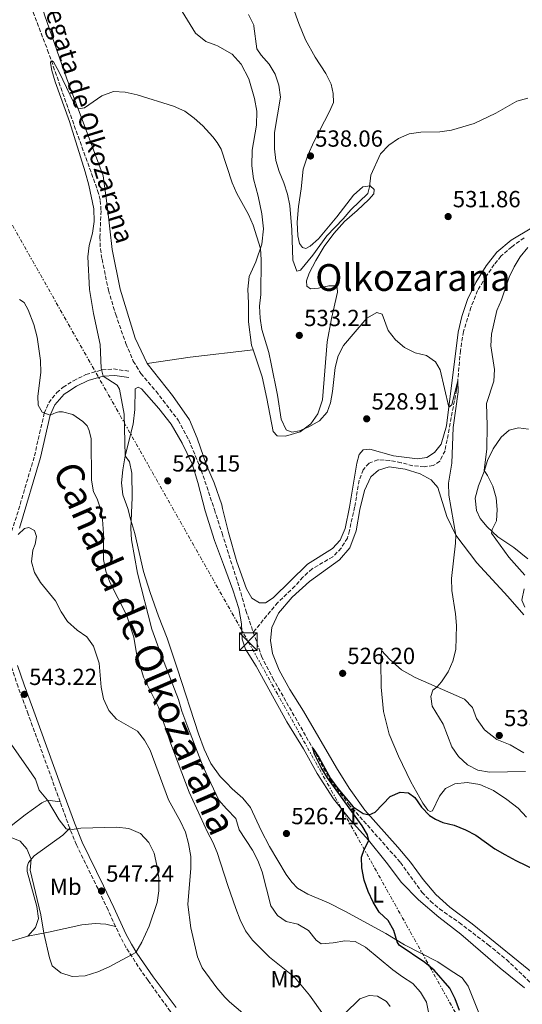
# Model space of a CAD drawing. Units: metres. Extents: x 607628 to 611082, y 4717701 to 4720067.
# Drawn here: x 609704 to 609920, y 4719416 to 4719839 of the extents above; entities that cross this region are included whole.
import ezdxf
from ezdxf.enums import TextEntityAlignment as Align

# ---------------------------------------------------------------- set-up
doc = ezdxf.new("R2010")
doc.units = ezdxf.units.M
doc.header["$MEASUREMENT"] = 0
doc.linetypes.add('DGN Style 3', pattern=[2.435890702152634, 1.739921930109024, -0.6959687720436097])
doc.linetypes.add('DGN Style 7', pattern=[3.4798438602180486, 1.565929737098122, -0.6959687720436097, 0.5219765790327072, -0.6959687720436097])
for name, color, linetype, lineweight in [('Barranco lineal', 142, 'DGN Style 3', 13), ('Camino', 7, 'DGN Style 3', 0), ('Cota de punto acotado terreno', 7, 'Continuous', 0), ('Curva de nivel directora', 30, 'Continuous', 30), ('Curva de nivel intermedia', 30, 'Continuous', 0), ('Etiqueta de uso rústico', 92, 'Continuous', 0), ('Línea de cambio de uso (parcela vista)', 92, 'Continuous', 0), ('Línea eléctrica', 6, 'DGN Style 7', 0), ('Margen derecho', 7, 'Continuous', 0), ('Punto acotado terreno (símbolo)', 7, 'Continuous', 0), ('Texto de arroyo-regatas y barrancos', 142, 'Continuous', 0), ('Texto de Cañada', 51, 'Continuous', 0), ('Texto de Área (paraje) menor', 7, 'Continuous', 0), ('Torre eléctrica', 7, 'Continuous', 0), ('Torre eléctrica grande', 7, 'Continuous', 0)]:
    doc.layers.add(name, color=color, linetype=linetype, lineweight=lineweight)
doc.styles.add('Style-Arial', font='arial.ttf')

# ---------------------------------------------------------------- blocks, each defined once
blk = doc.blocks.new('5PATER')
at = {"layer": 'Punto acotado terreno (símbolo)', "linetype": 'Continuous', "lineweight": 0}
h = blk.add_hatch(color=51, dxfattribs=at)
edge = h.paths.add_edge_path()
edge.add_ellipse((0, 0), major_axis=(-0.1095731443231308, -0.1110710700762829), ratio=0.9994222409660317, start_angle=0, end_angle=360)
blk = doc.blocks.new('5TME')
at = {"layer": 'Torre eléctrica grande', "color": 7, "linetype": 'Continuous', "lineweight": 0}
for p, q in [((-0.375, 0.375), (0.375, -0.375)), ((0.3723, 0.3776), (-0.3716, -0.3784))]:
    blk.add_line(p, q, dxfattribs=at)
at = {"layer": 'Torre eléctrica grande', "color": 7, "linetype": 'Continuous', "lineweight": 0, "flags": 128}
blk.add_lwpolyline([(-0.375, -0.375), (0.375, -0.375), (0.375, 0.375), (-0.375, 0.375), (-0.3716, -0.3784)], dxfattribs=at)

msp = doc.modelspace()

# ---------------------------------------------------------------- linework, layer by layer
at = {"layer": 'Barranco lineal', "color": 142, "linetype": 'DGN Style 3', "lineweight": 13}
for points in [[(609709.3399999999, 4719844.91, 530.1000000000058), (609716.4500000002, 4719826.27, 530), (609725.4100000003, 4719800.74, 529.8099999999977), (609737.9299999997, 4719765.980000001, 529.0099999999948), (609739.0800000001, 4719761.619999999, 528.9499999999971), (609739.3700000001, 4719757.180000001, 528.8800000000047), (609738.8799999999, 4719745.859999999, 528.820000000007), (609739.1100000005, 4719740.880000001, 528.6999999999971), (609739.8499999996, 4719736.390000001, 528.6999999999971), (609742.5499999998, 4719723.07, 528.5099999999948), (609745.6799999997, 4719712.720000001, 528.3899999999994), (609750.0899999999, 4719700.140000001, 528.0200000000041), (609753.2400000002, 4719692.640000001, 527.8899999999994), (609756.5199999996, 4719687.34, 527.6399999999994), (609763.0199999996, 4719679.689999999, 527.3999999999943), (609772.54, 4719667.230000001, 526.8999999999943), (609777.0899999999, 4719658.75, 526.779999999999), (609782.4600000001, 4719645.67, 526.4100000000036), (609788.0800000001, 4719628.850000001, 526.1600000000036), (609791.3600000005, 4719618.609999999, 525.4900000000052), (609798.7100000001, 4719595.529999999, 525.3099999999977), (609801.5899999999, 4719585.439999999, 525.3099999999977), (609804.75, 4719576.15, 525.1999999999971)], [(609921.0800000001, 4719745.58, 533.6199999999953), (609915.75, 4719741.789999999, 533.1699999999983), (609911.1299999999, 4719737.699999999, 532.4400000000023), (609908.2599999999, 4719734.16, 532.2599999999948), (609904.7699999996, 4719729.029999999, 531.929999999993), (609901.1299999999, 4719722.960000001, 531.3899999999994), (609898.25, 4719715.689999999, 530.8500000000058), (609895.0300000003, 4719705.310000001, 530.279999999999), (609893.75, 4719697.180000001, 529.9700000000012), (609892.6100000005, 4719684.359999999, 530), (609892.0599999996, 4719680.289999999, 529.820000000007), (609887.1200000001, 4719654.130000001, 529.1300000000047), (609884.8499999996, 4719649.609999999, 529.0399999999936), (609882.0300000003, 4719647.720000001, 528.9799999999959), (609878.2100000001, 4719647.220000001, 528.7899999999936), (609873.2699999996, 4719647.680000001, 528.429999999993), (609868.2999999998, 4719648.970000001, 528.1000000000058), (609863.3600000005, 4719649.939999999, 528.0399999999936), (609858.2699999996, 4719650.210000001, 527.8000000000029), (609854.4800000006, 4719648.720000001, 527.679999999993), (609851.9699999997, 4719645.9, 527.4100000000036), (609850.2800000003, 4719641.439999999, 527.3500000000058), (609848.2999999998, 4719629.9, 527.1100000000006), (609846.0599999996, 4719619.800000001, 527.0500000000029), (609845.1799999997, 4719616.600000001, 526.9900000000052), (609842.5199999996, 4719612.26, 526.8099999999977), (609838.9000000004, 4719608.529999999, 526.7200000000012), (609830.0499999998, 4719603.34, 526.6900000000023), (609826.0700000003, 4719599.76, 526.6000000000058), (609822.6900000004, 4719595.92, 526.5399999999936), (609815.29, 4719588.869999999, 526.3899999999994), (609804.75, 4719576.15, 525.1999999999971)], [(609804.75, 4719576.15, 525.1999999999971), (609808.2599999999, 4719565.84, 525.070000000007), (609813.0700000003, 4719556.480000001, 525.070000000007), (609830.29, 4719526.279999999, 525), (609837.7100000001, 4719512.779999999, 524.6999999999971), (609845.7199999997, 4719502.279999999, 524.4600000000064), (609868.0099999999, 4719477.119999999, 524.1000000000058), (609877.2300000006, 4719464.350000001, 523.9199999999983), (609880.8700000001, 4719460.58, 523.7299999999959), (609884.7999999998, 4719457.230000001, 523.6100000000006), (609893.2000000002, 4719451.310000001, 523.6100000000006), (609905.6500000004, 4719441.810000001, 522.9499999999971), (609913.5199999996, 4719435.41, 522.7100000000064), (609924.9000000004, 4719424.52, 522.4100000000036), (609938.0199999996, 4719413.09, 522.0500000000029)]]:
    msp.add_polyline3d(points, dxfattribs=at)
at = {"layer": 'Camino', "color": 7, "linetype": 'DGN Style 3', "lineweight": 0, "extrusion": (-0.6421527495091195, -0.2218262712338595, 0.7337799068442529), "elevation": -1438044.544382794, "flags": 128}
msp.add_lwpolyline([(-4261754.194167503, 1553978.555117266), (-4261755.507293728, 1553978.466802393), (-4261766.217156146, 1553978.246015208)], dxfattribs=at)
at = {"layer": 'Camino', "color": 7, "linetype": 'DGN Style 3', "lineweight": 0}
for points in [[(609698.0500000013, 4719609.86, 541.0399999999937), (609698.6700000004, 4719612.529999999, 540.6900000000024), (609703.2600000014, 4719626.369999999, 539.3399999999966), (609710.7899999997, 4719651.850000001, 537.3899999999994), (609713.0100000014, 4719661.52, 536.3899999999994), (609714.9699999993, 4719670.230000001, 535.0700000000071), (609716.9299999997, 4719674.720000001, 534.100000000006), (609720.3899999997, 4719679.080000003, 533.029999999999), (609723.100000001, 4719681.359999999, 532.5), (609727.4999999999, 4719684.2, 531.779999999999), (609732.9099999989, 4719686.86, 530.9900000000054), (609739.8400000002, 4719688.880000001, 529.929999999993), (609744.8, 4719689.280000002, 529.3300000000017), (609751.6799999999, 4719688.230000001, 528.7200000000012)], [(609721.7899999989, 4719503.24, 544.8300000000017), (609718.3500000011, 4719512.770000001, 544.6799999999931), (609708.0799999983, 4719540.930000001, 543.3500000000059), (609703.7600000021, 4719552.600000001, 543.4700000000013), (609700.9699999981, 4719561.12, 543.320000000007), (609699.6999999986, 4719565.939999999, 542.9199999999983), (609698.8400000003, 4719571.060000002, 542.5200000000043), (609697.7199999982, 4719580.040000001, 541.8699999999953), (609696.8099999985, 4719589.710000004, 541.7200000000013), (609696.7600000015, 4719598.28, 541.1100000000007), (609697.0199999987, 4719603.440000001, 541.0399999999937)], [(609745.6400000005, 4719449.630000002, 546.6499999999943), (609742.3799999994, 4719456.740000002, 547.1499999999943), (609738.1000000013, 4719465.77, 547.2500000000001), (609728.7899999995, 4719484.800000002, 545.3899999999994), (609725.9299999984, 4719491.95, 545.0399999999936)], [(609807.0799999967, 4719351.370000001, 542.779999999999), (609797.699999998, 4719366.230000001, 542.8699999999953), (609795.2899999983, 4719370.560000002, 542.779999999999), (609782.2300000006, 4719393.990000002, 542.320000000007), (609769.1499999979, 4719413.090000001, 542.3500000000059), (609759.6000000014, 4719426.390000002, 542.8999999999943), (609756.7199999981, 4719430.430000002, 543.429999999993), (609750.0799999973, 4719440.730000001, 545.7400000000052), (609747.7300000003, 4719445.100000001, 546.3300000000017), (609745.6400000005, 4719449.630000002, 546.6499999999943)]]:
    msp.add_polyline3d(points, dxfattribs=at)
at = {"layer": 'Curva de nivel directora', "color": 30, "linetype": 'Continuous', "lineweight": 30, "flags": 128}
for points, elevation in [([(609833.9500000002, 4719517.930000001), (609831.0999999982, 4719523.740000002), (609830.289999999, 4719526.28), (609833.0099999993, 4719522.08), (609837.9600000002, 4719513.24), (609841.1399999986, 4719508.939999999), (609847.6699999998, 4719501.130000004), (609851.9300000002, 4719498.190000001), (609854.5699999998, 4719497.570000002), (609857.1499999992, 4719498.720000001), (609863.5899999988, 4719505.5), (609867.849999999, 4719507.42), (609871.47, 4719507.08), (609874.159999999, 4719505.08), (609876.9599999996, 4719500.940000001), (609880.489999999, 4719497.359999999), (609883.0599999994, 4719495.710000002), (609886.2499999991, 4719494.350000001), (609891.0999999995, 4719493.15), (609895.99, 4719491.250000001), (609900.3999999999, 4719488.890000001), (609908.4699999989, 4719483.01), (609912.8200000009, 4719480.54), (609917.5599999995, 4719477.940000001), (609935.9299999982, 4719469.070000002)], 525.0000000000003), ([(609893.3599999992, 4719413.600000001), (609891.4599999993, 4719418.520000001), (609889.1999999996, 4719423.090000001), (609882.4200000003, 4719430.9), (609878.5099999986, 4719434.220000003), (609867.4299999988, 4719441.600000001), (609866.5700000006, 4719443.010000001), (609865.1299999988, 4719447.91), (609862.6900000002, 4719452.270000001), (609858.8700000005, 4719455.760000001), (609856.2399999995, 4719460.100000001), (609854.1499999996, 4719464.689999999), (609852.4399999997, 4719469.58), (609851.3499999989, 4719474.890000002), (609851.2599999995, 4719479.5), (609852.3300000002, 4719482.730000001), (609854.4099999989, 4719486.53), (609853.8900000004, 4719488.970000001), (609851.4899999998, 4719492.960000001), (609836.6599999993, 4719513.49), (609833.9500000002, 4719517.930000001)], 525.0000000000001)]:
    msp.add_lwpolyline(points, dxfattribs=dict(at, elevation=elevation))
at = {"layer": 'Curva de nivel intermedia', "color": 30, "linetype": 'Continuous', "lineweight": 0, "flags": 128}
for points, elevation in [([(609802.7500000016, 4719841.650000001), (609804.950000001, 4719836.970000001), (609805.0024862364, 4719836.559875003), (609806.2400000007, 4719826.890000001), (609808.2100000001, 4719824.099999998), (609811.6000000007, 4719820.300000001), (609814.2100000014, 4719815.92), (609815.8099999996, 4719811.179999999), (609816.4600000001, 4719805.990000002), (609813.9000000008, 4719790.869999997), (609813.9400000009, 4719783.859999998), (609814.4500000007, 4719778.859999998), (609815.8699999999, 4719774.07), (609817.9300000007, 4719769.189999999), (609819.4400000017, 4719764.350000001), (609820.49, 4719759.460000001), (609821.3799999997, 4719749.099999999), (609821.82, 4719736.07), (609823.4100000013, 4719731.289999999), (609825.0000000006, 4719731.779999998), (609830.3300000015, 4719738.220000001), (609836.2999999995, 4719746.499999999), (609843.3700000015, 4719753.8), (609846.6900000008, 4719757.7), (609853.990000001, 4719764.680000001), (609854.6700000004, 4719767.499999999), (609855.2100000012, 4719772.499999999), (609859.4699999993, 4719781.720000002), (609862.9600000007, 4719785.460000001), (609867.1100000015, 4719788.34), (609871.7600000006, 4719790.289999999), (609876.7100000015, 4719790.98), (609884.9400000015, 4719791.149999999), (609889.8800000012, 4719791.930000001), (609899.6600000003, 4719794.679999999), (609908.9100000015, 4719799.25), (609917.9200000016, 4719804.33), (609922.7600000007, 4719805.59)], 535), ([(609880.2200000007, 4719412.09), (609879.1700000003, 4719417.080000001), (609876.6600000003, 4719421.41), (609873.2699999993, 4719425.179999999), (609868.8000000013, 4719427.999999999), (609864.7800000003, 4719430.999999999), (609852.9699999995, 4719440.81), (609848.47, 4719443.13), (609844.1400000005, 4719443.470000002), (609839.050000001, 4719442.57), (609833.9700000003, 4719442.180000001), (609831.7300000007, 4719443.82), (609828.55, 4719447.96), (609823.8700000019, 4719450.7), (609818.9299999998, 4719451.789999999), (609815.1800000014, 4719454.42), (609812.26, 4719458.489999999), (609808.6600000014, 4719473.119999999), (609806.7100000001, 4719478), (609804.4200000013, 4719482.449999998), (609798.7800000019, 4719491.230000001), (609797.2799999999, 4719496.009999999), (609793.4300000009, 4719500.079999999), (609793.2499999999, 4719500.189999999), (609789.9200000018, 4719503.929999999), (609783.2499999997, 4719518.249999999), (609776.6200000001, 4719535.289999999), (609774.0700000019, 4719542.210000001), (609772.6100000002, 4719547.180000001), (609764.72, 4719567.550000001), (609761.2399999998, 4719577.449999998), (609755.0400000017, 4719601.499999999), (609752.5300000015, 4719615.759999999), (609752.2099999997, 4719620.75), (609752.7000000014, 4719634.019999999), (609752.5899999996, 4719644.409999999), (609751.5500000003, 4719649.380000001), (609749.7399999998, 4719651.849999999), (609749.3600000021, 4719669.849999999), (609747.2800000011, 4719680.529999998), (609746.2599999997, 4719682.24), (609740.3000000007, 4719686.21), (609739.4300000012, 4719689.599999999), (609739.0600000002, 4719699.719999999), (609736.1600000011, 4719713.099999999), (609734.4300000012, 4719723.390000001), (609733.7000000002, 4719737.4), (609734.3200000015, 4719742.359999999), (609735.6800000005, 4719747.609999998), (609736.4100000014, 4719752.560000001), (609736.3100000009, 4719757.999999999), (609734.1800000007, 4719768.17), (609732.52, 4719774.039999999), (609725.780000001, 4719795.579999999), (609719.6699999999, 4719812.59), (609718.2999999998, 4719817.449999998), (609717.7200000008, 4719820.789999999), (609717.8100000003, 4719821.460000001), (609718.2000000014, 4719821.669999998), (609718.9099999999, 4719821.190000001), (609721.3300000007, 4719816.789999999)], 530.0000000000001), ([(609721.3300000007, 4719816.789999999), (609727.7099999998, 4719803.57), (609729.6700000003, 4719801.069999999), (609732.2500000017, 4719801.449999999), (609739.7100000005, 4719806.65), (609744.7799999999, 4719808.439999999), (609749.7399999998, 4719808.250000001), (609754.9400000012, 4719807.06), (609770.5700000017, 4719802.260000001), (609775.4100000008, 4719800.07), (609779.4499999998, 4719797.100000001), (609783.1, 4719793.689999999), (609787.3700000013, 4719789.050000001), (609789.3200000004, 4719786.560000001), (609790.9900000001, 4719783.739999999), (609795.6700000005, 4719769.2), (609797.7500000015, 4719764.649999999), (609802.7300000016, 4719755.689999999), (609804.6900000017, 4719751.090000001), (609807.820000001, 4719741.07), (609808.2100000001, 4719736.079999999), (609807.9599999996, 4719721.32), (609807.5100000004, 4719716.230000001), (609807.6900000013, 4719711.140000001), (609808.4900000015, 4719706.21), (609811.4100000008, 4719696.319999999), (609812.4700000002, 4719691.440000001), (609815.1500000001, 4719677.92), (609816.6900000002, 4719667.630000001), (609818.8899999997, 4719663.149999999), (609821.3799999997, 4719662.09), (609824.6299999995, 4719662.62), (609828.6500000006, 4719664.32), (609833.15, 4719666.96), (609836.5400000009, 4719670.630000001), (609837.9199999999, 4719674.699999998), (609838.8200000008, 4719679.609999999), (609839.9699999996, 4719689.939999998), (609841.2700000005, 4719694.849999999), (609843.4699999999, 4719699.349999998), (609853.5199999993, 4719711.029999999), (609857.8399999999, 4719713.579999999), (609860.1399999999, 4719712.84), (609862.7300000006, 4719705.84), (609865.8300000007, 4719701.699999999), (609869.7900000014, 4719698.499999999), (609874.320000002, 4719696.179999999), (609879.2000000015, 4719695.03), (609883.0999999996, 4719692.279999998), (609885.0399999998, 4719688.859999998), (609888.7300000001, 4719672.869999998), (609889.9900000007, 4719673.84), (609892.6100000005, 4719684.359999999), (609892.7900000014, 4719679.359999999), (609890.5600000008, 4719664.090000001), (609890.0500000011, 4719648.829999999), (609888.6699999997, 4719640.149999999), (609888.700000001, 4719635.029999998), (609891.7400000008, 4719617.869999999), (609891.6400000004, 4719614.4), (609889.8800000012, 4719599.13), (609890.030000001, 4719594.039999997), (609891.5599999998, 4719583.999999999), (609892.0100000014, 4719579.02), (609891.7600000009, 4719568.710000001), (609890.5000000005, 4719563.680000001), (609888.4400000017, 4719559.050000001), (609885.6100000021, 4719554.740000002), (609883.6300000016, 4719552.539999999), (609881.9500000008, 4719551.259999999), (609881.0900000002, 4719548.46), (609881.6600000003, 4719544.37), (609886.3400000007, 4719536.539999997), (609890.1200000005, 4719526.890000001), (609892.9099999999, 4719522.749999999), (609896.760000001, 4719519.13), (609901.1800000002, 4719516.800000001), (609906.2899999997, 4719515.989999999), (609921.7000000012, 4719516.26)], 530.0000000000001), ([(609922.6900000013, 4719741.470000001), (609919.4400000015, 4719737.449999999), (609916.8600000021, 4719733.17), (609914.6700000016, 4719728.630000001), (609911.4100000005, 4719718.899999999), (609909.3699999999, 4719714.330000001), (609907.1300000001, 4719704.21), (609906.7500000001, 4719699.220000001), (609908.3799999995, 4719689.050000001), (609908.0800000001, 4719684.06), (609904.8800000015, 4719674.369999998), (609905.2400000015, 4719664.890000001), (609905.0300000012, 4719654.859999999), (609903.9299999994, 4719645.599999999)], 535), ([(609834.9600000005, 4719411.699999998), (609828.8899999998, 4719420.069999999), (609822.5100000006, 4719427.850000001), (609811.6699999999, 4719436.5), (609804.4700000006, 4719443.8), (609801.4100000005, 4719447.759999999), (609799.1200000016, 4719452.48), (609797.2300000007, 4719457.350000001), (609793.9000000004, 4719467.279999998), (609789.230000001, 4719481.499999999), (609787.4600000007, 4719485.83), (609785.1000000003, 4719490.249999999), (609777.2700000005, 4719507.369999998), (609769.290000001, 4719528.210000002), (609764.0600000008, 4719543.86), (609757.6400000012, 4719556.739999999), (609754.6799999997, 4719566.930000001), (609753.4000000011, 4719573.98), (609750.3600000012, 4719583.600000001), (609743.1200000015, 4719597.569999999), (609741.4200000005, 4719602.289999997), (609740.39, 4719607.33), (609740.4600000016, 4719618.48), (609739.980000001, 4719624.559999999), (609739.0700000012, 4719629.539999999), (609737.6900000023, 4719633.439999999), (609736.0899999996, 4719636.509999998), (609735.3200000006, 4719641.460000002), (609735.2000000001, 4719659.17), (609734.3100000003, 4719662.81), (609733.3600000005, 4719664.83), (609731.6100000002, 4719666.730000001), (609727.3299999998, 4719669.630000002), (609722.8400000016, 4719670.850000001), (609721.3100000005, 4719670.779999998), (609720.1500000005, 4719670.49), (609717.5300000008, 4719669.359999998), (609714.0799999997, 4719670.74), (609712.3300000018, 4719673.720000001), (609712.2300000013, 4719677.52), (609713.4699999995, 4719687.740000002), (609713.36, 4719692.84), (609711.9299999995, 4719702.849999999), (609710.5800000017, 4719708.289999999), (609708.1100000017, 4719714.689999999), (609706.3100000003, 4719717.829999999), (609704.3200000009, 4719719.140000001)], 535), ([(609903.9299999994, 4719645.599999999), (609905.4100000013, 4719643.41), (609907.6799999999, 4719638.949999999), (609909.0800000014, 4719633.92), (609909.5300000006, 4719628.92), (609909.1799999997, 4719623.929999999), (609907.4400000008, 4719620.300000001), (609907.0300000017, 4719618.619999998), (609914.5100000007, 4719608.430000001), (609921.4300000007, 4719600.689999999)], 535), ([(609800.3100000008, 4719412.36), (609794.62, 4719417.239999999), (609792.5800000015, 4719419.26), (609789.1000000014, 4719423.34), (609782.7900000014, 4719431.940000001), (609780.8600000002, 4719436.560000001), (609777.8899999997, 4719449.06), (609776.7200000007, 4719459.16), (609777.9700000002, 4719474.769999999), (609777.9500000001, 4719479.769999999), (609776.9700000011, 4719485.350000001), (609775.6700000003, 4719490.199999998), (609773.54, 4719494.720000001), (609768.3200000009, 4719504.069999999), (609760.4400000018, 4719525.38), (609757.980000001, 4719529.74), (609755.0799999996, 4719533.529999999), (609746.0100000015, 4719538.76), (609742.7300000002, 4719542.539999999), (609740.380000001, 4719547.529999998), (609739.4300000012, 4719552.439999999), (609738.5700000006, 4719562.81), (609736.17, 4719570.069999999), (609733.3499999993, 4719574.140000001), (609729.0800000001, 4719576.980000001), (609725.0099999999, 4719580.67), (609722.2200000002, 4719584.810000001), (609719.8100000008, 4719589.569999999), (609713.4000000004, 4719597.509999999), (609710.7400000005, 4719601.800000001), (609709.52, 4719606.430000001), (609710.1600000014, 4719611.4), (609711.0399999999, 4719613.96), (609711.6600000013, 4719617.300000002), (609710.7900000018, 4719619.81), (609708.4000000001, 4719621.15), (609706.4800000001, 4719620.75), (609703.8300000015, 4719618.119999999)], 540.0000000000001), ([(609921.0700000009, 4719594.82), (609920.1600000013, 4719589.9), (609921.4199999997, 4719586.939999999)], 535), ([(609699.7200000009, 4719529.42), (609708.36, 4719517.179999999), (609711.1699999997, 4719512.919999998), (609712.8500000003, 4719508.199999998), (609716.4199999999, 4719503.929999999), (609721.3799999999, 4719495.48), (609724.4700000011, 4719491.67), (609725.9700000009, 4719491.159999999)], 545), ([(609725.9700000009, 4719491.159999999), (609730.7000000007, 4719491.880000001), (609745.9700000013, 4719492.359999999), (609751.3899999994, 4719491.81), (609756.3499999993, 4719489.55), (609759.9299999999, 4719485.71), (609762.2099999998, 4719481.220000002), (609763.39, 4719475.899999999), (609764.2500000006, 4719470.600000001), (609764.1400000011, 4719464.989999999), (609763.5199999998, 4719460.019999999), (609760.110000001, 4719449.770000001), (609756.8800000012, 4719442.859999999), (609754.2599999993, 4719438.519999999), (609742.9200000003, 4719432.249999999), (609738.0099999995, 4719430.179999999), (609732.5700000013, 4719428.410000001), (609727.0000000013, 4719428.140000001), (609722.0700000006, 4719429.779999998), (609718.4100000015, 4719432.800000001), (609717.2100000012, 4719436.149999999), (609714.850000001, 4719446.810000001), (609713.5900000002, 4719454.640000001), (609709.0000000015, 4719473.82), (609709.3500000001, 4719478.529999998), (609707.5799999998, 4719483.05), (609704.6000000003, 4719486.349999999), (609700.7400000002, 4719487.92)], 545), ([(609863.6, 4719415.23), (609862.0199999998, 4719417.390000002), (609858.1900000008, 4719419.749999999), (609854.570000002, 4719420), (609850.550000001, 4719418.59), (609843.9600000016, 4719412.17)], 535)]:
    msp.add_lwpolyline(points, dxfattribs=dict(at, elevation=elevation))
at = {"layer": 'Línea de cambio de uso (parcela vista)', "color": 92, "linetype": 'Continuous', "lineweight": 0, "extrusion": (-0.08620807100571194, 0.5956783252168285, 0.7985834341885315), "elevation": 2759273.53344524, "flags": 128}
msp.add_lwpolyline([(-1279475.291151423, -3660143.234577829), (-1279493.86263494, -3660143.234577829), (-1279521.133089643, -3660142.354009662)], dxfattribs=at)
at = {"layer": 'Línea de cambio de uso (parcela vista)', "color": 92, "linetype": 'Continuous', "lineweight": 0}
for points in [[(609759.2199999997, 4719691.66, 528.029999999999), (609754.0300000003, 4719702.529999999, 528.6300000000047), (609747.6100000005, 4719723.550000001, 528.929999999993), (609744.1399999997, 4719740.59, 529.2400000000052), (609742.1399999997, 4719758.350000001, 529.5399999999936), (609740.25, 4719772.26, 529.5399999999936), (609734.3200000003, 4719788.470000001, 529.5399999999936), (609724.7000000002, 4719813.869999999, 530.4499999999971), (609715.04, 4719841.430000001, 531.3500000000058), (609711.7100000001, 4719854.210000001, 531.3500000000058), (609711.1799999997, 4719860.609999999, 531.3500000000058), (609711.0499999998, 4719867.42, 531.3500000000058), (609711.7300000006, 4719877.300000001, 531.3500000000058), (609709.8399999999, 4719904.039999999, 531.0500000000029), (609705.79, 4719932.550000001, 531.6499999999943), (609696.6799999997, 4719978.100000001, 532.4400000000023), (609694.4900000002, 4719995.699999999, 532.4400000000023), (609694.0700000003, 4720020.449999999, 533.0399999999936), (609690.4199999999, 4720046.359999999, 533.0200000000041)], [(609773.1200000001, 4719844.710000001, 531.1199999999953), (609779.9699999997, 4719833.52, 531.3000000000029), (609784.4400000004, 4719829.960000001, 531.3300000000017), (609788.7199999997, 4719828.4, 531.4900000000052), (609789.3899999997, 4719828.16, 531.5099999999948), (609795.7400000002, 4719824.600000001, 531.6999999999971), (609799.5999999996, 4719820.189999999, 531.7899999999936), (609802.8399999999, 4719813.880000001, 531.9700000000012), (609805.2400000002, 4719805.49, 531.820000000007), (609806.2599999999, 4719800.050000001, 531.8500000000058), (609806.1200000001, 4719793.980000001, 531.6300000000047), (609804.2599999999, 4719783.230000001, 531.2100000000064), (609804.2199999997, 4719776.539999999, 530.6999999999971), (609804.8799999999, 4719770.980000001, 530.5800000000017), (609806.8700000001, 4719763.57, 530.429999999993), (609808.4800000006, 4719755.939999999, 530.3099999999977), (609809.0899999999, 4719749.470000001, 530.2200000000012), (609808.4800000006, 4719742.939999999, 529.9499999999971), (609805.8200000003, 4719735.34, 529.5599999999977), (609803.04, 4719728.970000001, 529.3800000000047), (609802.4199999999, 4719723.59, 529.1699999999983), (609802.7199999997, 4719717.5, 528.8099999999977), (609802.6900000004, 4719709.460000001, 528.6199999999953), (609804.0499999998, 4719699.49, 528.570000000007), (609804.6900000004, 4719697.529999999, 528.5599999999977)], [(609821.9100000003, 4719844.449999999, 538.7100000000064), (609824.2800000003, 4719837.67, 538.3500000000058), (609827.2100000001, 4719830.75, 538.1999999999971), (609831.3899999997, 4719823.210000001, 538.1399999999994), (609835.8899999997, 4719816.25, 538.0800000000017), (609838.25, 4719811.59, 537.779999999999), (609839.04, 4719807.619999999, 537.6600000000036), (609839.1600000003, 4719803.75, 537.3500000000058), (609837.5199999996, 4719799.859999999, 537.3800000000047), (609830.9199999999, 4719787.09, 538.0200000000041), (609828.1799999997, 4719781.15, 538.0500000000029), (609826.2599999999, 4719775.09, 537.6900000000023), (609825.4000000004, 4719766.710000001, 537.0500000000029), (609824.2100000001, 4719759.09, 536.5099999999948), (609823.6699999999, 4719752.27, 535.9700000000012), (609823.8899999997, 4719746.52, 535.6699999999983), (609824.6799999997, 4719743.17, 535.6100000000006), (609825.9699999997, 4719741.52, 535.5800000000017), (609827.3899999997, 4719741.09, 535.6100000000006), (609829.2199999997, 4719742.07, 535.6399999999994), (609832.7400000002, 4719745.220000001, 535.7899999999936), (609840.6600000003, 4719754.699999999, 536.6000000000058), (609847.7800000003, 4719763.960000001, 536.570000000007), (609851.8799999999, 4719767.529999999, 535.820000000007), (609854.9400000004, 4719767.949999999, 534.8300000000017), (609856.7000000002, 4719766.350000001, 534.1000000000058), (609856.5499999998, 4719764.57, 533.7400000000052), (609854.3899999997, 4719762.15, 533.3800000000047), (609849.4100000003, 4719757.4, 533.1699999999983), (609843.9900000002, 4719752.67, 533.3800000000047), (609839.2999999998, 4719747.470000001, 533.4100000000036), (609835.2599999999, 4719741.91, 533.529999999999), (609831.6100000005, 4719735.869999999, 533.5599999999977), (609828.7999999998, 4719730.460000001, 533.679999999993), (609827.6399999997, 4719727.180000001, 533.679999999993), (609827.79, 4719724.859999999, 533.5899999999965), (609829.4100000003, 4719723.74, 533.4700000000012), (609832.8300000001, 4719723.949999999, 532.9600000000064), (609837.2300000006, 4719724.960000001, 532.0599999999977), (609839.7599999999, 4719724.980000001, 531.6600000000036), (609840.7599999999, 4719724.050000001, 531.2700000000041), (609840.9800000006, 4719722.26, 531.0899999999965), (609838.3200000003, 4719710.880000001, 530.6399999999994), (609836.5499999998, 4719700.970000001, 530.3099999999977), (609834.5700000003, 4719676.039999999, 530.070000000007), (609832.4800000006, 4719670.029999999, 530.1000000000058), (609829.4199999999, 4719665.680000001, 530.1300000000047), (609824.8600000005, 4719662.230000001, 529.7700000000041), (609818.6600000003, 4719660.42, 529.1399999999994), (609815.0199999996, 4719660.539999999, 528.5), (609813.3799999999, 4719662.32, 528.2899999999936), (609810.5999999996, 4719676.58, 528.2599999999948), (609808.5499999998, 4719685.869999999, 528.529999999999), (609804.6900000004, 4719697.529999999, 528.5599999999977)], [(609759.2199999997, 4719691.66, 528.029999999999), (609770.04, 4719677.850000001, 527.4199999999983), (609777.3200000003, 4719667.359999999, 527.4199999999983), (609780.6500000004, 4719659.449999999, 527.4199999999983), (609784.75, 4719647.9, 527.1199999999953), (609787.9199999999, 4719640.26, 526.9700000000012), (609791.2000000002, 4719630.84, 526.8500000000058), (609791.5700000003, 4719629.310000001, 526.8600000000006), (609794.0800000001, 4719619.029999999, 526.9700000000012), (609797.7400000002, 4719606.310000001, 526.9400000000023), (609801.8499999996, 4719594.75, 526.8500000000058), (609804.1399999997, 4719590.689999999, 526.7899999999936), (609807.4199999999, 4719588.730000001, 526.7299999999959), (609809.9800000006, 4719588.75, 526.7299999999959), (609813.2599999999, 4719590.859999999, 526.7299999999959), (609828.1200000001, 4719605.390000001, 527), (609838.8399999999, 4719612.15, 527.1199999999953), (609842.1200000001, 4719615.609999999, 527.2100000000064), (609844.2599999999, 4719620.680000001, 527.3600000000006), (609846.0899999999, 4719629.890000001, 527.3600000000006), (609849.2400000002, 4719648.710000001, 527.6600000000036), (609850.2800000003, 4719652.52, 527.9600000000064), (609852, 4719654.480000001, 528.2899999999936), (609854.7699999996, 4719654.76, 528.529999999999), (609865.04, 4719651.930000001, 529.2599999999948), (609875.2400000002, 4719650.640000001, 529.679999999993), (609879.25, 4719651.26, 529.6199999999953), (609882.6100000005, 4719653.350000001, 529.6199999999953), (609885.4400000004, 4719656.960000001, 529.6499999999943), (609887.7300000006, 4719664.800000001, 529.8300000000017), (609892.7300000006, 4719705.109999999, 530.6699999999983), (609894.3300000001, 4719711.82, 530.9400000000023), (609896.7199999997, 4719719.130000001, 531.2100000000064), (609900.2999999998, 4719726.439999999, 531.6300000000047), (609904.7400000002, 4719733.550000001, 532.3300000000017), (609909.3300000001, 4719739.449999999, 532.75), (609915.5800000001, 4719744.640000001, 533.320000000007), (609943.5499999998, 4719761.359999999, 534.9799999999959)], [(609921.2000000002, 4719423.289999999, 522.7599999999948), (609910.7999999998, 4719431.689999999, 522.8500000000058), (609893.9800000006, 4719446.350000001, 523.5099999999948), (609884.4600000001, 4719453.609999999, 524.0200000000041), (609875.6900000004, 4719461.029999999, 524.529999999999), (609868.4800000006, 4719468.609999999, 524.679999999993), (609861.9000000004, 4719477.33, 524.7400000000052), (609854.2599999999, 4719486.710000001, 525.070000000007), (609846.6299999999, 4719495.220000001, 525.0399999999936), (609839.2300000006, 4719504.539999999, 525.1000000000058), (609832.1600000003, 4719515.4, 525.4700000000012), (609826.3499999996, 4719525.930000001, 525.8600000000006), (609819.2100000001, 4719537.539999999, 526.1000000000058), (609805.9600000001, 4719561.460000001, 526.1600000000036), (609801.4000000004, 4719568.810000001, 526.1900000000023), (609800.0199999996, 4719573.109999999, 526.1000000000058), (609799.7800000003, 4719579.67, 526.2200000000012), (609798.5599999996, 4719586.310000001, 526.429999999993), (609795.9299999997, 4719594.279999999, 526.5800000000017), (609791.9199999999, 4719605.15, 526.6999999999971), (609788.0800000001, 4719615.58, 526.820000000007), (609784.0700000003, 4719628.26, 526.9400000000023), (609780.9900000002, 4719640.49, 527.1199999999953), (609778.5700000003, 4719648.430000001, 527.4199999999983), (609774.2699999996, 4719657.4, 527.6900000000023), (609769.4400000004, 4719665.529999999, 527.9600000000064), (609764.2599999999, 4719672.220000001, 528.2599999999948), (609756.8300000001, 4719680.67, 528.6300000000047), (609755.29, 4719681.41, 528.6900000000023), (609754.0899999999, 4719680.77, 528.7200000000012), (609753.9600000001, 4719671.83, 529.0500000000029), (609753.1799999997, 4719665.5, 529.2599999999948), (609749.7400000002, 4719651.850000001, 530.0099999999948), (609748.7800000003, 4719645.970000001, 530.429999999993), (609748.1799999997, 4719640.310000001, 530.6100000000006), (609748.75, 4719635.199999999, 530.6399999999994), (609750.8300000001, 4719629.220000001, 530.5500000000029), (609752.2400000002, 4719624.289999999, 530.1100000000006), (609753.9000000004, 4719618.52, 529.5899999999965), (609757.5700000003, 4719602.25, 529.2299999999959), (609760.54, 4719593.180000001, 528.8999999999943), (609764.1200000001, 4719583.02, 528.779999999999), (609767.7800000003, 4719573.5, 528.320000000007), (609772.25, 4719560.279999999, 528.0200000000041), (609781.2800000003, 4719532.449999999, 528.6300000000047), (609783.6399999997, 4719525.850000001, 528.779999999999), (609786.5599999996, 4719519.75, 528.75), (609790.5300000003, 4719514.08, 528.570000000007), (609793.2699999996, 4719511.350000001, 528.3099999999977), (609795.7400000002, 4719508.869999999, 528.0800000000017), (609800.3399999999, 4719504.810000001, 527.6600000000036), (609803.5199999996, 4719500.850000001, 527.3899999999994), (609808.0899999999, 4719490.970000001, 526.9100000000036), (609811.6799999997, 4719484.07, 527.029999999999), (609818.8499999996, 4719472.01, 527.4499999999971), (609821.3099999996, 4719468.680000001, 527.6000000000058), (609823.8200000003, 4719466.100000001, 527.6000000000058), (609828.2300000006, 4719463.57, 527.179999999993), (609837.04, 4719459.76, 526.4900000000052), (609844.1399999997, 4719456.16, 525.8899999999994), (609861.6799999997, 4719446.619999999, 525.1600000000036), (609869.7699999996, 4719441.789999999, 524.7100000000064), (609884.0800000001, 4719434.41, 523.6600000000036), (609889.4000000004, 4719430.939999999, 523.1499999999943), (609894.4800000006, 4719427.51, 523.1499999999943), (609897.1100000005, 4719423.939999999, 523.1199999999953), (609903.8899999997, 4719406.789999999, 523.1499999999943)], [(609911.25, 4719660, 537.0399999999936), (609914.7300000006, 4719662.91, 537.7599999999948), (609918.6699999999, 4719663.92, 538.3899999999994), (609922.9500000002, 4719663.4, 539.4700000000012)], [(609922.6200000001, 4719607.680000001, 537.820000000007), (609916.6600000003, 4719612.58, 536.7700000000041), (609909.7400000002, 4719617.09, 535.529999999999), (609905.2400000002, 4719621.34, 534.7200000000012), (609902.2699999996, 4719625, 534.5399999999936), (609900.7100000001, 4719628.449999999, 534.3600000000006), (609900.0499999998, 4719633.779999999, 534.2700000000041), (609901.5300000003, 4719638.99, 534.4799999999959), (609903.9600000001, 4719645.180000001, 534.929999999993), (609905.3799999999, 4719649.880000001, 535.529999999999), (609907.79, 4719654.980000001, 536.25), (609911.25, 4719660, 537.0399999999936)], [(609928.4100000003, 4719426.77, 523.429999999993), (609898.7699999996, 4719450.800000001, 524.0899999999965), (609889.2199999997, 4719457.92, 524.2400000000052), (609883.1100000005, 4719463.390000001, 524.3300000000017), (609877.7100000001, 4719469.800000001, 524.5099999999948), (609872.3200000003, 4719477.24, 524.570000000007), (609866.9199999999, 4719483.710000001, 524.75), (609852.7199999997, 4719499.65, 525.0899999999965), (609845.9800000006, 4719509.060000001, 525.2400000000052), (609840.5099999999, 4719517.789999999, 525.4199999999983), (609826.4100000003, 4719542.130000001, 526.320000000007), (609820.5199999996, 4719551.430000001, 526.320000000007), (609815.9299999997, 4719559.859999999, 526.2599999999948), (609812.9699999997, 4719567.01, 526.320000000007), (609812.1299999999, 4719572.57, 526.320000000007), (609812.7300000006, 4719578.15, 526.3500000000058), (609815.5800000001, 4719584.359999999, 526.4400000000023), (609821.4500000002, 4719591.199999999, 526.529999999999), (609828.9299999997, 4719597.949999999, 526.6499999999943), (609841.7999999998, 4719607.199999999, 527.1000000000058), (609846.3099999996, 4719612.350000001, 527.3699999999953), (609848.9800000006, 4719619.710000001, 527.6999999999971), (609850.5899999999, 4719628.810000001, 527.9199999999983), (609852.5599999996, 4719637, 528.1300000000047), (609855.3300000001, 4719642.890000001, 528.3399999999965), (609858.5, 4719645.710000001, 528.429999999993), (609863.1900000004, 4719647.119999999, 528.5500000000029), (609870, 4719646.220000001, 528.7899999999936), (609876.5099999999, 4719644.24, 529), (609881.1900000004, 4719641.65, 529.1199999999953), (609884.0999999996, 4719638.32, 529.2700000000041), (609887.8399999999, 4719625.880000001, 529.7200000000012), (609891.7400000002, 4719617.869999999, 529.9900000000052), (609900.7800000003, 4719605.960000001, 531.3800000000047), (609914.0999999996, 4719591.529999999, 533.4199999999983), (609920.9199999999, 4719583.619999999, 534.6000000000058)], [(609920.9400000004, 4719524.289999999, 533.2400000000052), (609915.0499999998, 4719527.689999999, 533.4199999999983), (609909.3799999999, 4719530.029999999, 533.4499999999971), (609904.0599999996, 4719534.16, 533.2100000000064), (609900.6299999999, 4719539.050000001, 532.8800000000047), (609898.9800000006, 4719543.789999999, 532.5800000000017), (609895.4400000004, 4719547.32, 531.9199999999983), (609874.2300000006, 4719556.689999999, 528.6399999999994), (609868.4600000001, 4719559.939999999, 527.8600000000006), (609863.4100000003, 4719564.430000001, 527.2200000000012), (609859.8300000001, 4719568.32, 526.8300000000017), (609859.5300000003, 4719563.380000001, 526.8300000000017), (609859.7100000001, 4719552.460000001, 526.7700000000041), (609860.6399999997, 4719542.109999999, 526.2899999999936), (609863.1900000004, 4719532.25, 525.8399999999965), (609867.1299999999, 4719522.789999999, 525.4799999999959), (609872.4600000001, 4719511.800000001, 525.3000000000029), (609877.5599999996, 4719502.699999999, 525.2700000000041), (609879.6900000004, 4719499.65, 525.2100000000064), (609880.7999999998, 4719499.109999999, 525.2100000000064), (609881.7699999996, 4719499.33, 525.2700000000041), (609884.7699999996, 4719505.720000001, 526.4400000000023), (609887.3099999996, 4719508.9, 526.9799999999959), (609891.3099999996, 4719511, 527.3999999999943), (609896.6900000004, 4719511.57, 527.6699999999983), (609902.0499999998, 4719510.609999999, 527.8300000000017), (609908, 4719508.050000001, 527.7700000000041), (609913.7400000002, 4719504.17, 527.5200000000041), (609918.5199999996, 4719500.460000001, 527.25), (609922.0599999996, 4719496.630000001, 526.8000000000029)], [(609676.3700000001, 4719502.539999999, 544.4600000000064), (609657.3799999999, 4719497.529999999, 543.25), (609656.4100000003, 4719496.59, 543.25), (609659.4299999997, 4719494.050000001, 543.4600000000064), (609668.1900000004, 4719488.09, 543.9499999999971), (609675.9199999999, 4719484.869999999, 544.3999999999943), (609683.4800000006, 4719484.230000001, 544.6999999999971), (609690.1799999997, 4719485.91, 545.1600000000036), (609696.7199999997, 4719489.560000001, 545.4600000000064), (609701.5099999999, 4719493.42, 545.7599999999948), (609706.7599999999, 4719497.699999999, 545.279999999999), (609713.9900000002, 4719502.800000001, 545.25), (609716.4199999999, 4719503.930000001, 545.1000000000058), (609721.79, 4719503.24, 544.8300000000017)], [(609725.9299999997, 4719491.949999999, 545.0399999999936), (609722.9100000003, 4719488.880000001, 545.3399999999965), (609710.6200000001, 4719479.980000001, 545.1900000000023), (609708.1699999999, 4719477.180000001, 545.0399999999936), (609707.6100000005, 4719475.34, 544.8899999999994), (609707.6600000003, 4719473.210000001, 544.8899999999994), (609711.8600000005, 4719458.26, 545.0399999999936), (609712.54, 4719453.08, 544.8899999999994), (609711.29, 4719449.26, 544.8899999999994), (609707.9800000006, 4719445.480000001, 544.2899999999936)], [(609707.9800000006, 4719445.480000001, 544.2899999999936), (609716.7599999999, 4719447.189999999, 545.3399999999965), (609731.1900000004, 4719450.350000001, 546.5500000000029), (609736.9199999999, 4719450.939999999, 547.0099999999948), (609741.4699999997, 4719450.609999999, 546.8500000000058), (609745.6399999997, 4719449.630000001, 546.6499999999943)], [(609707.9800000006, 4719445.480000001, 544.2899999999936), (609690.8600000005, 4719440.439999999, 543.2299999999959), (609641.4600000001, 4719427.730000001, 539.8699999999953), (609615.4199999999, 4719421.57, 538.3000000000029), (609594.8099999996, 4719417.390000001, 537.8500000000058), (609567.7800000003, 4719412.57, 535.8399999999965)]]:
    msp.add_polyline3d(points, dxfattribs=at)
at = {"layer": 'Línea eléctrica', "color": 6, "linetype": 'DGN Style 7', "lineweight": 0}
msp.add_polyline3d([(608987.100000001, 4720035.270000001, 554.9900000000052), (609170.0198135661, 4720029.452967032, 557.9565000000002), (609188.1225406843, 4720028.87728221, 558.2501000000047), (609397.1499999994, 4720022.230000001, 561.6399999999994), (609572.5799999976, 4719978.890000001, 545.679999999993), (609672.1799999995, 4719802.460000001, 540.929999999993), (609802.6299999993, 4719572.040000001, 525.7899999999936), (609900.2100000004, 4719397.17, 524.6199999999953), (610123.4200000024, 4719289.5, 531.529999999999), (610297.999999999, 4719205.890000002, 536.9199999999983), (610496.9500000002, 4719110.71, 538.7200000000012), (610652.8599999985, 4719036.140000001, 537.4799999999959), (610775.4435505338, 4719034.598451975, 531.7231000000029), (610793.6100000001, 4719034.37, 530.8699999999953), (611061.2800000019, 4719032.3, 509.6699999999983)], dxfattribs=at)
at = {"layer": 'Margen derecho', "color": 7, "linetype": 'Continuous', "lineweight": 0}
for points in [[(609751.2699999987, 4719685.580000003, 528.7200000000012), (609745.2600000005, 4719686.510000002, 529.2700000000042), (609740.3000000007, 4719686.21, 529.929999999993), (609733.8900000001, 4719684.340000001, 530.9900000000054), (609728.8200000008, 4719681.850000001, 531.779999999999), (609724.6499999977, 4719679.16, 532.5), (609723.6099999984, 4719678.359999999, 532.7200000000013), (609719.5599999982, 4719673.790000001, 533.979999999996), (609717.5300000008, 4719669.360000002, 535.0700000000071), (609713.3899999991, 4719651.170000001, 537.3899999999994), (609704.3399999988, 4719620.790000003, 539.75)], [(609703.5499999998, 4719561.880000004, 543.320000000007), (609706.3000000013, 4719553.480000001, 543.4700000000013), (609709.9099999989, 4719543.750000001, 543.320000000007), (609722.579999998, 4719508.990000002, 544.8300000000017), (609727.949999999, 4719494.130000002, 544.9799999999959), (609731.2500000005, 4719485.890000001, 545.3899999999994), (609740.4300000003, 4719467.150000001, 547.2400000000052), (609744.8200000002, 4719457.87, 547.1499999999943), (609750.0799999973, 4719446.430000001, 546.3500000000058), (609752.4099999988, 4719442.07, 545.7400000000052), (609754.8000000003, 4719438.210000002, 544.8800000000047), (609761.7899999997, 4719427.95, 542.8999999999943), (609771.6499999991, 4719414.800000001, 542.3500000000059)]]:
    msp.add_polyline3d(points, dxfattribs=at)

# ---------------------------------------------------------------- block references
at = {"layer": 'Punto acotado terreno (símbolo)', "color": 7, "linetype": 'Continuous', "lineweight": 0, "xscale": 10, "yscale": 10, "zscale": 10}
for p in [(609829.3500000002, 4719780.78, 538.0599999999981), (609888.4699999986, 4719754.74, 531.8600000000006), (609824.5399999979, 4719703.670000001, 533.210000000007), (609853.489999998, 4719667.820000002, 528.9100000000036), (609768.0100000001, 4719641.170000001, 528.1499999999943), (609843.1599999992, 4719558.440000001, 526.1999999999971), (609706.4499999988, 4719549.420000001, 543.2200000000016), (609910.4299999992, 4719531.740000002, 533.360000000001), (609819.0100000004, 4719489.59, 526.4100000000036), (609739.5899999999, 4719464.9, 547.2400000000052)]:
    msp.add_blockref('5PATER', p, dxfattribs=at)
at = {"layer": 'Torre eléctrica', "color": 7, "linetype": 'Continuous', "lineweight": 0, "xscale": 10, "yscale": 10, "zscale": 10}
msp.add_blockref('5TME', (609802.6299999993, 4719572.040000001, 525.7899999999936), dxfattribs=at)

# ---------------------------------------------------------------- texts
at = {"layer": 'Cota de punto acotado terreno', "color": 7, "linetype": 'Continuous', "lineweight": 0, "style": 'Style-Arial'}
for s, p in [('538.06', (609831.329999999, 4719784.779999998, 538.0599999999977)), ('531.86', (609890.4499999994, 4719758.740000002, 531.8600000000006)), ('533.21', (609826.6100000005, 4719707.67, 533.2100000000064)), ('528.91', (609855.5699999994, 4719671.820000002, 528.9100000000036)), ('528.15', (609769.989999999, 4719645.17, 528.1499999999943)), ('526.20', (609845.14, 4719562.440000001, 526.1999999999971)), ('543.22', (609708.499999999, 4719553.42, 543.2200000000012)), ('533.37', (609912.4799999994, 4719535.740000002, 533.3600000000006)), ('526.41', (609821.0899999995, 4719493.59, 526.4100000000036)), ('547.24', (609741.5700000008, 4719468.9, 547.2400000000052))]:
    msp.add_text(s, height=7.000000000000002, dxfattribs=at).set_placement(p)
at = {"layer": 'Etiqueta de uso rústico', "color": 92, "linetype": 'Continuous', "lineweight": 0, "style": 'Style-Arial'}
for s, p in [('Mb', (609724.2102462434, 4719466.730010001, 546)), ('L', (609858.3214203798, 4719463.430010001, 524.9499999999971)), ('Mb', (609818.9902462419, 4719426.970010002, 535.7299999999959))]:
    msp.add_text(s, height=7.000000000000002, dxfattribs=at).set_placement(p, align=Align.MIDDLE_CENTER)
at = {"layer": 'Texto de arroyo-regatas y barrancos', "color": 142, "linetype": 'Continuous', "lineweight": 0, "style": 'Style-Arial'}
msp.add_text('Regata de Olkozarana', height=8, rotation=287.0732, dxfattribs=at).set_placement((609713.4200000009, 4719849.180000001, 531.3399999999965))
at = {"layer": 'Texto de Cañada', "color": 51, "linetype": 'Continuous', "lineweight": 0, "style": 'Style-Arial'}
msp.add_text('Cañada de Olkozarana', height=12, rotation=293.434, dxfattribs=at).set_placement((609718.4999999992, 4719645.819999999, 537))
at = {"layer": 'Texto de Área (paraje) menor', "color": 7, "linetype": 'Continuous', "lineweight": 0, "style": 'Style-Arial'}
msp.add_text('Olkozarana', height=11.5, dxfattribs=at).set_placement((609873.3416817227, 4719728.550010001, 531.1000000000058), align=Align.MIDDLE_CENTER)

doc.saveas('drawing.dxf')
